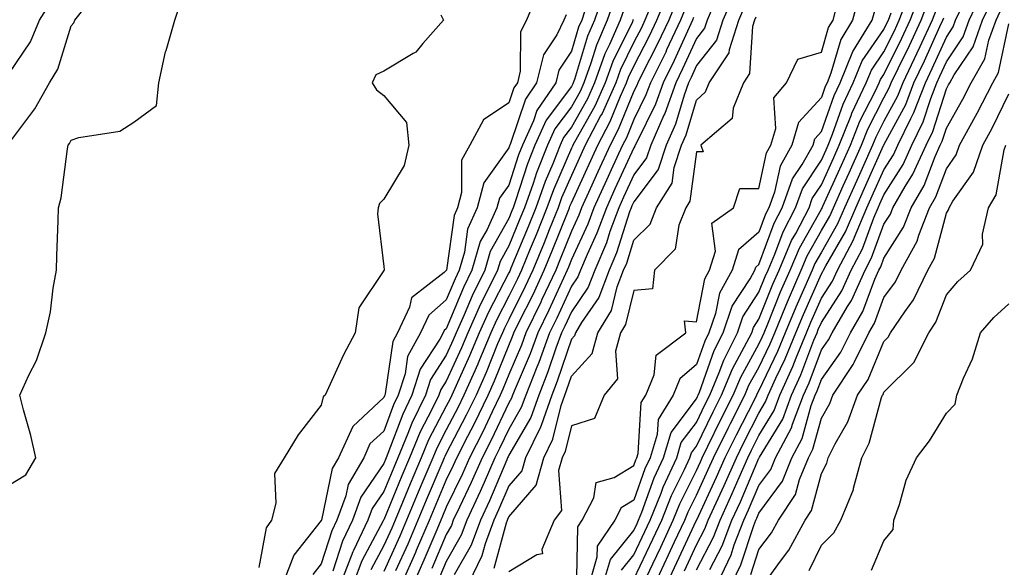
# Model space of a CAD drawing. Units: inches. Extents: x 947363 to 950003, y 7300538 to 7303178.
# Drawn here: x 949150 to 949307, y 7302194 to 7302282 of the extents above; entities that cross this region are included whole.
import ezdxf

# ---------------------------------------------------------------- set-up
doc = ezdxf.new("R2010")
doc.units = ezdxf.units.IN
doc.header["$MEASUREMENT"] = 0
doc.layers.add('Contour_94737300', color=7, linetype='Continuous', true_color=0xa87189)

msp = doc.modelspace()

# ---------------------------------------------------------------- linework, layer by layer
at = {"layer": 'Contour_94737300'}
for points in [[(949232.83, 7302286.7, 3205), (949230.88, 7302281.92, 3205), (949229.94, 7302280.03, 3205), (949229.88, 7302273.75, 3205), (949229.42, 7302271.92, 3205), (949228.86, 7302271.11, 3205), (949228.05, 7302268.68, 3205), (949223.99, 7302265.98, 3205), (949221.83, 7302261.92, 3205), (949220.47, 7302259.5, 3205), (949220.48, 7302254.35, 3205), (949219.84, 7302251.92, 3205), (949219.29, 7302250.68, 3205), (949218.08, 7302241.95, 3205), (949218.07, 7302241.92, 3205), (949218.06, 7302241.91, 3205), (949218.05, 7302241.87, 3205), (949217.69, 7302241.56, 3205), (949212.47, 7302237.5, 3205), (949212.16, 7302236.03, 3205), (949210.25, 7302231.92, 3205), (949209.48, 7302230.49, 3205), (949208.27, 7302222.14, 3205), (949208.21, 7302221.92, 3205), (949208.16, 7302221.81, 3205), (949208.05, 7302221.54, 3205), (949203.07, 7302216.9, 3205), (949200.82, 7302211.92, 3205), (949199.8, 7302210.17, 3205), (949198.06, 7302201.91, 3205), (949198.05, 7302201.89, 3205), (949193.63, 7302196.34, 3205), (949191.95, 7302191.92, 3205)], [(949243.35, 7302286.62, 3208), (949241.75, 7302281.92, 3208), (949240.63, 7302279.34, 3208), (949238.54, 7302272.41, 3208), (949238.36, 7302271.92, 3208), (949238.26, 7302271.71, 3208), (949238.05, 7302271.32, 3208), (949234.03, 7302265.94, 3208), (949232.23, 7302261.92, 3208), (949231.03, 7302258.94, 3208), (949229.14, 7302253.01, 3208), (949228.75, 7302251.92, 3208), (949228.55, 7302251.42, 3208), (949228.05, 7302250.21, 3208), (949225.06, 7302244.91, 3208), (949224.19, 7302241.92, 3208), (949222.17, 7302237.8, 3208), (949220.92, 7302234.79, 3208), (949219.64, 7302231.92, 3208), (949219.17, 7302230.8, 3208), (949218.05, 7302228.33, 3208), (949215.51, 7302224.46, 3208), (949214.7, 7302221.92, 3208), (949212.52, 7302217.45, 3208), (949211.91, 7302215.78, 3208), (949210.3, 7302211.92, 3208), (949209.63, 7302210.34, 3208), (949208.05, 7302206.49, 3208), (949206.19, 7302203.78, 3208), (949205.52, 7302201.92, 3208), (949203.19, 7302197.06, 3208), (949203.09, 7302196.88, 3208), (949201.18, 7302191.92, 3208)], [(949210.98, 7302191.92, 3213), (949213.15, 7302196.82, 3213), (949213.28, 7302197.15, 3213), (949215.34, 7302201.92, 3213), (949216.14, 7302203.83, 3213), (949218.05, 7302208.33, 3213), (949219.22, 7302210.75, 3213), (949219.74, 7302211.92, 3213), (949221.48, 7302215.35, 3213), (949222.55, 7302217.42, 3213), (949224.74, 7302221.92, 3213), (949225.76, 7302224.21, 3213), (949228.05, 7302229.9, 3213), (949228.66, 7302231.31, 3213), (949228.87, 7302231.92, 3213), (949229.66, 7302233.53, 3213), (949231.92, 7302238.05, 3213), (949233.72, 7302241.92, 3213), (949234.97, 7302245, 3213), (949237.52, 7302251.39, 3213), (949237.74, 7302251.92, 3213), (949237.82, 7302252.15, 3213), (949238.05, 7302252.69, 3213), (949242.26, 7302261.92, 3213), (949244.25, 7302265.72, 3213), (949245.89, 7302269.76, 3213), (949246.86, 7302271.92, 3213), (949247.18, 7302272.79, 3213), (949248.05, 7302274.58, 3213), (949250.55, 7302279.42, 3213), (949251.72, 7302281.92, 3213), (949253.57, 7302286.4, 3213)], [(949264.03, 7302285.94, 3218), (949262.28, 7302281.92, 3218), (949261.27, 7302278.7, 3218), (949258.05, 7302274.65, 3218), (949257.2, 7302272.77, 3218), (949256.78, 7302271.92, 3218), (949256.07, 7302269.94, 3218), (949254.69, 7302265.28, 3218), (949253.22, 7302261.92, 3218), (949251.92, 7302258.05, 3218), (949248.05, 7302252.87, 3218), (949247.75, 7302252.22, 3218), (949247.62, 7302251.92, 3218), (949247.37, 7302251.24, 3218), (949245.28, 7302244.69, 3218), (949244.09, 7302241.92, 3218), (949242.42, 7302237.55, 3218), (949239.66, 7302233.53, 3218), (949238.69, 7302231.92, 3218), (949238.56, 7302231.41, 3218), (949238.05, 7302230.87, 3218), (949235.8, 7302224.17, 3218), (949234.91, 7302221.92, 3218), (949233.2, 7302217.07, 3218), (949233.14, 7302216.83, 3218), (949230.71, 7302211.92, 3218), (949230.14, 7302209.83, 3218), (949228.05, 7302207.43, 3218), (949226.41, 7302203.56, 3218), (949225.65, 7302201.92, 3218), (949224.27, 7302198.14, 3218), (949223.75, 7302196.22, 3218), (949221.63, 7302191.92, 3218)], [(949284.09, 7302285.88, 3219), (949283.05, 7302281.92, 3219), (949281.15, 7302278.82, 3219), (949279.57, 7302273.44, 3219), (949278.95, 7302271.92, 3219), (949278.67, 7302271.3, 3219), (949278.05, 7302269.57, 3219), (949274.4, 7302265.57, 3219), (949273.33, 7302261.92, 3219), (949271.43, 7302258.54, 3219), (949270.55, 7302254.42, 3219), (949269.65, 7302251.92, 3219), (949269.1, 7302250.87, 3219), (949268.05, 7302248.01, 3219), (949264.8, 7302245.17, 3219), (949263.79, 7302241.92, 3219), (949261.75, 7302238.22, 3219), (949261.12, 7302234.99, 3219), (949260.05, 7302231.92, 3219), (949259.39, 7302230.58, 3219), (949258.05, 7302226.83, 3219), (949255.42, 7302224.55, 3219), (949254.35, 7302221.92, 3219), (949251.93, 7302218.04, 3219), (949251.78, 7302215.65, 3219), (949250.65, 7302211.92, 3219), (949249.83, 7302210.14, 3219), (949248.05, 7302205.15, 3219), (949246.04, 7302203.93, 3219), (949245, 7302201.92, 3219), (949242.18, 7302197.79, 3219), (949242.15, 7302196.02, 3219), (949240.94, 7302191.92, 3219)], [(949248.05, 7302192.48, 3216), (949251.09, 7302198.88, 3216), (949252.5, 7302201.92, 3216), (949254.09, 7302205.88, 3216), (949256.14, 7302210.01, 3216), (949257.01, 7302211.92, 3216), (949257.26, 7302212.71, 3216), (949258.05, 7302213.77, 3216), (949260.72, 7302219.25, 3216), (949262.06, 7302221.92, 3216), (949263.82, 7302226.15, 3216), (949265.72, 7302229.59, 3216), (949266.9, 7302231.92, 3216), (949267.19, 7302232.78, 3216), (949268.05, 7302234.09, 3216), (949270.3, 7302239.67, 3216), (949271.27, 7302241.92, 3216), (949273.29, 7302246.68, 3216), (949273.94, 7302247.81, 3216), (949276.07, 7302251.92, 3216), (949276.59, 7302253.38, 3216), (949278.05, 7302255.58, 3216), (949280.02, 7302259.95, 3216), (949280.9, 7302261.92, 3216), (949282.8, 7302266.67, 3216), (949282.93, 7302267.04, 3216), (949285.22, 7302271.92, 3216), (949286.04, 7302273.93, 3216), (949288.05, 7302276.83, 3216), (949289.73, 7302280.24, 3216), (949290.51, 7302281.92, 3216), (949292.05, 7302285.92, 3216)], [(949249.64, 7302191.92, 3215), (949251.07, 7302194.94, 3215), (949252.35, 7302197.62, 3215), (949254.35, 7302201.92, 3215), (949255.4, 7302204.57, 3215), (949258.05, 7302209.89, 3215), (949258.69, 7302211.28, 3215), (949258.98, 7302211.92, 3215), (949259.89, 7302213.76, 3215), (949261.96, 7302218.01, 3215), (949263.94, 7302221.92, 3215), (949265.14, 7302224.83, 3215), (949268.05, 7302230.09, 3215), (949268.65, 7302231.32, 3215), (949268.88, 7302231.92, 3215), (949269.48, 7302233.35, 3215), (949271.53, 7302238.44, 3215), (949273.03, 7302241.92, 3215), (949274.53, 7302245.44, 3215), (949278.05, 7302251.67, 3215), (949278.15, 7302251.82, 3215), (949278.19, 7302251.92, 3215), (949278.29, 7302252.16, 3215), (949281.25, 7302258.72, 3215), (949282.68, 7302261.92, 3215), (949284.21, 7302265.76, 3215), (949286.64, 7302270.51, 3215), (949287.31, 7302271.92, 3215), (949287.52, 7302272.45, 3215), (949288.05, 7302273.21, 3215), (949290.93, 7302279.04, 3215), (949292.26, 7302281.92, 3215), (949293.87, 7302286.1, 3215)], [(949260.19, 7302194.06, 3210), (949262.15, 7302197.82, 3210), (949263.74, 7302201.92, 3210), (949265.09, 7302204.88, 3210), (949268.05, 7302211.83, 3210), (949268.09, 7302211.88, 3210), (949268.1, 7302211.92, 3210), (949268.16, 7302212.03, 3210), (949271.86, 7302218.11, 3210), (949273.29, 7302221.92, 3210), (949274.78, 7302225.19, 3210), (949276.86, 7302230.73, 3210), (949277.35, 7302231.92, 3210), (949277.55, 7302232.42, 3210), (949278.05, 7302233.54, 3210), (949281.34, 7302238.63, 3210), (949282.82, 7302241.92, 3210), (949284.62, 7302245.35, 3210), (949286.44, 7302250.31, 3210), (949287.12, 7302251.92, 3210), (949287.42, 7302252.55, 3210), (949288.05, 7302253.99, 3210), (949291.14, 7302258.83, 3210), (949292.54, 7302261.92, 3210), (949294.33, 7302265.64, 3210), (949295.54, 7302269.41, 3210), (949296.51, 7302271.92, 3210), (949297.01, 7302272.96, 3210), (949298.05, 7302275.26, 3210), (949300.73, 7302279.24, 3210), (949301.68, 7302281.92, 3210), (949303.73, 7302286.24, 3210)], [(949148.05, 7302273.35, 3206), (949151.52, 7302278.45, 3206), (949152.97, 7302281.92, 3206), (949154.96, 7302285.01, 3206)], [(949148.05, 7302262.21, 3205), (949152.21, 7302267.76, 3205), (949154.56, 7302271.92, 3205), (949155.88, 7302274.09, 3205), (949158.05, 7302280.99, 3205), (949158.49, 7302281.48, 3205), (949158.64, 7302281.92, 3205), (949160.97, 7302284.84, 3205)], [(949148.05, 7302207.51, 3204), (949150.77, 7302209.2, 3204), (949152.4, 7302211.92, 3204), (949151.58, 7302215.45, 3204), (949150.4, 7302219.57, 3204), (949149.81, 7302221.92, 3204), (949151.27, 7302225.14, 3204), (949152.51, 7302227.46, 3204), (949154.01, 7302231.92, 3204), (949154.71, 7302235.26, 3204), (949155.18, 7302239.05, 3204), (949155.7, 7302241.92, 3204), (949155.74, 7302244.23, 3204), (949155.98, 7302249.85, 3204), (949156.02, 7302251.92, 3204), (949156.46, 7302253.51, 3204), (949157.45, 7302261.32, 3204), (949157.58, 7302261.92, 3204), (949157.78, 7302262.19, 3204), (949158.05, 7302262.72, 3204), (949159.28, 7302263.15, 3204), (949165.8, 7302264.17, 3204), (949168.05, 7302265.61, 3204), (949171.7, 7302268.27, 3204), (949172.04, 7302271.92, 3204), (949173.13, 7302276.84, 3204), (949173.22, 7302277.09, 3204), (949174.61, 7302281.92, 3204), (949175.49, 7302284.48, 3204)], [(949240.55, 7302284.42, 3207), (949239.7, 7302281.92, 3207), (949239.19, 7302280.78, 3207), (949238.05, 7302276.97, 3207), (949236.05, 7302273.92, 3207), (949235.55, 7302271.92, 3207), (949232.51, 7302267.46, 3207), (949231.97, 7302265.84, 3207), (949230.21, 7302261.92, 3207), (949229.59, 7302260.38, 3207), (949228.05, 7302255.55, 3207), (949226.54, 7302253.43, 3207), (949226.14, 7302251.92, 3207), (949224.58, 7302248.45, 3207), (949223.48, 7302246.49, 3207), (949222.15, 7302241.92, 3207), (949220.8, 7302239.17, 3207), (949218.05, 7302232.54, 3207), (949217.72, 7302232.25, 3207), (949217.57, 7302231.92, 3207), (949217.01, 7302230.88, 3207), (949213.87, 7302226.1, 3207), (949212.53, 7302221.92, 3207), (949211.07, 7302218.9, 3207), (949208.71, 7302212.58, 3207), (949208.44, 7302211.92, 3207), (949208.32, 7302211.65, 3207), (949208.05, 7302210.99, 3207), (949204.37, 7302205.6, 3207), (949203.03, 7302201.92, 3207), (949201.42, 7302198.55, 3207), (949199.9, 7302193.77, 3207)], [(949244.89, 7302285.08, 3209), (949243.8, 7302281.92, 3209), (949242.05, 7302277.92, 3209), (949241.19, 7302275.06, 3209), (949240.06, 7302271.92, 3209), (949239.44, 7302270.53, 3209), (949238.05, 7302268.06, 3209), (949235.42, 7302264.55, 3209), (949234.24, 7302261.92, 3209), (949232.47, 7302257.5, 3209), (949231.93, 7302255.8, 3209), (949230.55, 7302251.92, 3209), (949229.83, 7302250.14, 3209), (949228.05, 7302245.82, 3209), (949226.64, 7302243.33, 3209), (949226.23, 7302241.92, 3209), (949224.48, 7302238.35, 3209), (949223.5, 7302236.47, 3209), (949221.49, 7302231.92, 3209), (949220.47, 7302229.5, 3209), (949218.05, 7302224.19, 3209), (949217.15, 7302222.82, 3209), (949216.87, 7302221.92, 3209), (949215.75, 7302219.62, 3209), (949213.89, 7302216.08, 3209), (949212.15, 7302211.92, 3209), (949210.94, 7302209.03, 3209), (949208.05, 7302202, 3209), (949208, 7302201.92, 3209), (949207.96, 7302201.83, 3209), (949204.53, 7302195.44, 3209), (949203.19, 7302191.92, 3209)], [(949251.07, 7302284.94, 3212), (949249.83, 7302281.92, 3212), (949249.26, 7302280.71, 3212), (949248.05, 7302278.38, 3212), (949245.93, 7302274.04, 3212), (949245.16, 7302271.92, 3212), (949242.96, 7302267.01, 3212), (949242.73, 7302266.6, 3212), (949240.27, 7302261.92, 3212), (949239.57, 7302260.4, 3212), (949238.05, 7302257.06, 3212), (949236.49, 7302253.48, 3212), (949235.94, 7302251.92, 3212), (949234.51, 7302248.38, 3212), (949233.68, 7302246.29, 3212), (949231.9, 7302241.92, 3212), (949230.68, 7302239.29, 3212), (949228.05, 7302234.04, 3212), (949227.33, 7302232.64, 3212), (949227.01, 7302231.92, 3212), (949226.25, 7302230.12, 3212), (949224.41, 7302225.56, 3212), (949222.81, 7302221.92, 3212), (949221.25, 7302218.72, 3212), (949218.05, 7302212.57, 3212), (949217.83, 7302212.14, 3212), (949217.73, 7302211.92, 3212), (949217.5, 7302211.37, 3212), (949214.84, 7302205.13, 3212), (949213.51, 7302201.92, 3212), (949211.87, 7302198.1, 3212), (949209.94, 7302193.81, 3212)], [(949254.92, 7302285.05, 3214), (949253.63, 7302281.92, 3214), (949251.85, 7302278.12, 3214), (949249.27, 7302273.14, 3214), (949248.67, 7302271.92, 3214), (949248.5, 7302271.47, 3214), (949248.05, 7302270.55, 3214), (949245.56, 7302264.41, 3214), (949244.25, 7302261.92, 3214), (949242.31, 7302257.66, 3214), (949241.06, 7302254.93, 3214), (949239.68, 7302251.92, 3214), (949239.24, 7302250.73, 3214), (949238.05, 7302248.17, 3214), (949236.27, 7302243.7, 3214), (949235.55, 7302241.92, 3214), (949233.35, 7302237.22, 3214), (949233.16, 7302236.81, 3214), (949230.77, 7302231.92, 3214), (949230.05, 7302229.92, 3214), (949228.05, 7302225.22, 3214), (949227.1, 7302222.87, 3214), (949226.68, 7302221.92, 3214), (949225.38, 7302219.25, 3214), (949223.89, 7302216.08, 3214), (949221.77, 7302211.92, 3214), (949220.63, 7302209.34, 3214), (949218.05, 7302204, 3214), (949217.42, 7302202.55, 3214), (949217.17, 7302201.92, 3214), (949216.51, 7302200.38, 3214), (949214.45, 7302195.52, 3214), (949212.85, 7302191.92, 3214)], [(949261.04, 7302284.91, 3217), (949259.75, 7302281.92, 3217), (949259.34, 7302280.63, 3217), (949258.05, 7302279, 3217), (949255.85, 7302274.12, 3217), (949254.75, 7302271.92, 3217), (949252.98, 7302266.99, 3217), (949252.84, 7302266.71, 3217), (949250.75, 7302261.92, 3217), (949250.07, 7302259.9, 3217), (949248.05, 7302257.19, 3217), (949246.39, 7302253.58, 3217), (949245.63, 7302251.92, 3217), (949244.23, 7302248.1, 3217), (949243.67, 7302246.3, 3217), (949241.8, 7302241.92, 3217), (949240.76, 7302239.21, 3217), (949238.05, 7302235.27, 3217), (949237, 7302232.97, 3217), (949236.49, 7302231.92, 3217), (949235.59, 7302229.46, 3217), (949234.31, 7302225.66, 3217), (949232.83, 7302221.92, 3217), (949231.59, 7302218.38, 3217), (949228.05, 7302212.31, 3217), (949227.92, 7302212.05, 3217), (949227.86, 7302211.92, 3217), (949227.72, 7302211.59, 3217), (949224.94, 7302205.03, 3217), (949223.49, 7302201.92, 3217), (949222.03, 7302197.94, 3217), (949219.33, 7302193.2, 3217)], [(949225.72, 7302194.25, 3219), (949227.66, 7302201.53, 3219), (949227.81, 7302201.92, 3219), (949227.88, 7302202.09, 3219), (949228.05, 7302202.49, 3219), (949232.44, 7302207.53, 3219), (949233.64, 7302211.92, 3219), (949235.1, 7302214.87, 3219), (949236.4, 7302220.27, 3219), (949236.99, 7302221.92, 3219), (949237.29, 7302222.68, 3219), (949238.05, 7302224.95, 3219), (949241.38, 7302228.59, 3219), (949242.31, 7302231.92, 3219), (949244.47, 7302235.5, 3219), (949245.38, 7302239.25, 3219), (949246.4, 7302241.92, 3219), (949246.9, 7302243.07, 3219), (949248.05, 7302246.71, 3219), (949250.66, 7302249.31, 3219), (949251.69, 7302251.92, 3219), (949254.15, 7302255.82, 3219), (949254.5, 7302258.37, 3219), (949255.69, 7302261.92, 3219), (949256.41, 7302263.56, 3219), (949258.05, 7302269.12, 3219), (949259.51, 7302270.46, 3219), (949260.09, 7302271.92, 3219), (949263.3, 7302276.67, 3219), (949263.34, 7302277.21, 3219), (949264.82, 7302281.92, 3219), (949265.79, 7302284.18, 3219)], [(949238.95, 7302192.82, 3220), (949239.09, 7302200.88, 3220), (949239.79, 7302201.92, 3220), (949241.64, 7302205.51, 3220), (949242.02, 7302207.95, 3220), (949244.9, 7302208.77, 3220), (949248.05, 7302210.69, 3220), (949248.37, 7302211.6, 3220), (949248.52, 7302211.92, 3220), (949248.73, 7302212.6, 3220), (949249.24, 7302220.73, 3220), (949249.98, 7302221.92, 3220), (949251.32, 7302225.19, 3220), (949251.63, 7302228.34, 3220), (949256.36, 7302231.92, 3220), (949256.13, 7302233.84, 3220), (949258.05, 7302233.64, 3220), (949259.41, 7302240.56, 3220), (949260.16, 7302241.92, 3220), (949261.11, 7302244.98, 3220), (949260.53, 7302249.44, 3220), (949263.97, 7302251.92, 3220), (949264.99, 7302254.98, 3220), (949268.05, 7302254.99, 3220), (949269.27, 7302260.7, 3220), (949269.95, 7302261.92, 3220), (949270.74, 7302264.61, 3220), (949270.46, 7302269.51, 3220), (949272.48, 7302271.92, 3220), (949274.29, 7302275.68, 3220), (949278.05, 7302276.82, 3220), (949279.2, 7302280.77, 3220), (949279.92, 7302281.92, 3220), (949280.57, 7302284.44, 3220)], [(949251.51, 7302191.92, 3214), (949253.61, 7302196.36, 3214), (949254.57, 7302198.44, 3214), (949256.19, 7302201.92, 3214), (949256.72, 7302203.25, 3214), (949258.05, 7302205.91, 3214), (949259.96, 7302210.01, 3214), (949260.8, 7302211.92, 3214), (949263.2, 7302216.77, 3214), (949263.5, 7302217.37, 3214), (949265.8, 7302221.92, 3214), (949266.46, 7302223.51, 3214), (949268.05, 7302226.38, 3214), (949269.85, 7302230.12, 3214), (949270.58, 7302231.92, 3214), (949272.37, 7302236.24, 3214), (949272.76, 7302237.21, 3214), (949274.79, 7302241.92, 3214), (949275.76, 7302244.21, 3214), (949278.05, 7302248.25, 3214), (949279.4, 7302250.57, 3214), (949279.97, 7302251.92, 3214), (949281.55, 7302255.42, 3214), (949282.48, 7302257.49, 3214), (949284.47, 7302261.92, 3214), (949285.48, 7302264.49, 3214), (949288.05, 7302269.5, 3214), (949288.89, 7302271.08, 3214), (949289.22, 7302271.92, 3214), (949290.32, 7302274.19, 3214), (949292.12, 7302277.85, 3214), (949294.01, 7302281.92, 3214), (949295.13, 7302284.84, 3214)], [(949258.05, 7302193.97, 3211), (949260.78, 7302199.19, 3211), (949261.84, 7302201.92, 3211), (949263.79, 7302206.18, 3211), (949264.88, 7302208.75, 3211), (949266.26, 7302211.92, 3211), (949266.86, 7302213.11, 3211), (949268.05, 7302215.46, 3211), (949270.49, 7302219.48, 3211), (949271.42, 7302221.92, 3211), (949273.48, 7302226.49, 3211), (949274.01, 7302227.88, 3211), (949275.66, 7302231.92, 3211), (949276.35, 7302233.62, 3211), (949278.05, 7302237.45, 3211), (949279.81, 7302240.16, 3211), (949280.6, 7302241.92, 3211), (949283.18, 7302246.79, 3211), (949283.32, 7302247.19, 3211), (949285.34, 7302251.92, 3211), (949286.17, 7302253.8, 3211), (949288.05, 7302257.98, 3211), (949289.58, 7302260.39, 3211), (949290.28, 7302261.92, 3211), (949292.34, 7302266.21, 3211), (949292.84, 7302267.13, 3211), (949294.69, 7302271.92, 3211), (949295.78, 7302274.19, 3211), (949298.05, 7302279.21, 3211), (949299.13, 7302280.84, 3211), (949299.52, 7302281.92, 3211), (949300.86, 7302284.73, 3211)], [(949261.49, 7302191.92, 3209), (949263.6, 7302196.37, 3209), (949264.12, 7302197.99, 3209), (949265.65, 7302201.92, 3209), (949266.4, 7302203.57, 3209), (949268.05, 7302207.46, 3209), (949269.95, 7302210.02, 3209), (949270.73, 7302211.92, 3209), (949273.26, 7302216.71, 3209), (949273.42, 7302217.29, 3209), (949275.17, 7302221.92, 3209), (949276.07, 7302223.9, 3209), (949278.05, 7302229.17, 3209), (949279.19, 7302230.78, 3209), (949279.76, 7302231.92, 3209), (949282.23, 7302236.1, 3209), (949282.87, 7302237.1, 3209), (949285.03, 7302241.92, 3209), (949286.08, 7302243.89, 3209), (949288.05, 7302249.3, 3209), (949289.08, 7302250.89, 3209), (949289.47, 7302251.92, 3209), (949291.46, 7302255.33, 3209), (949292.7, 7302257.27, 3209), (949294.81, 7302261.92, 3209), (949295.86, 7302264.11, 3209), (949298.05, 7302270.95, 3209), (949298.4, 7302271.57, 3209), (949298.58, 7302271.92, 3209), (949299.29, 7302273.16, 3209), (949302.31, 7302277.66, 3209), (949303.84, 7302281.92, 3209), (949305.2, 7302284.77, 3209)], [(949217.19, 7302282.78, 3204), (949217.61, 7302281.92, 3204), (949214.3, 7302278.17, 3204), (949213.17, 7302276.8, 3204), (949212.74, 7302276.61, 3204), (949208.05, 7302273.78, 3204), (949206.77, 7302273.2, 3204), (949206.17, 7302271.92, 3204), (949206.9, 7302270.77, 3204), (949208.05, 7302269.86, 3204), (949211.67, 7302265.54, 3204), (949212.06, 7302261.92, 3204), (949211.31, 7302258.66, 3204), (949208.05, 7302253.29, 3204), (949207.38, 7302252.59, 3204), (949207.15, 7302251.92, 3204), (949207.06, 7302250.93, 3204), (949208.05, 7302242.52, 3204), (949208.09, 7302241.96, 3204), (949208.08, 7302241.92, 3204), (949208.06, 7302241.91, 3204), (949208.05, 7302241.85, 3204), (949204.07, 7302235.9, 3204), (949203.48, 7302231.92, 3204), (949201.58, 7302228.39, 3204), (949199.21, 7302223.08, 3204), (949198.66, 7302221.92, 3204), (949198.33, 7302221.64, 3204), (949198.05, 7302220.31, 3204), (949194.37, 7302215.6, 3204), (949192.13, 7302211.92, 3204), (949190.58, 7302209.39, 3204), (949190.8, 7302204.67, 3204), (949190.1, 7302201.92, 3204), (949189.25, 7302200.72, 3204), (949188.05, 7302194.36, 3204)], [(949237.2, 7302282.77, 3206), (949236.86, 7302281.92, 3206), (949235.71, 7302279.58, 3206), (949233.61, 7302276.36, 3206), (949232.48, 7302271.92, 3206), (949230.69, 7302269.28, 3206), (949228.3, 7302262.17, 3206), (949228.19, 7302261.92, 3206), (949228.15, 7302261.82, 3206), (949228.05, 7302261.5, 3206), (949224.05, 7302255.92, 3206), (949222.98, 7302251.92, 3206), (949221.46, 7302248.51, 3206), (949220.95, 7302244.82, 3206), (949220.11, 7302241.92, 3206), (949219.44, 7302240.53, 3206), (949218.05, 7302237.2, 3206), (949215.23, 7302234.74, 3206), (949213.91, 7302231.92, 3206), (949211.86, 7302228.11, 3206), (949211.46, 7302225.33, 3206), (949210.37, 7302221.92, 3206), (949209.61, 7302220.36, 3206), (949208.05, 7302216.17, 3206), (949205.84, 7302214.13, 3206), (949204.86, 7302211.92, 3206), (949202.34, 7302207.63, 3206), (949201.97, 7302205.84, 3206), (949200.55, 7302201.92, 3206), (949199.74, 7302200.23, 3206), (949198.05, 7302194.94, 3206), (949196.71, 7302193.26, 3206)], [(949246.42, 7302283.55, 3210), (949245.86, 7302281.92, 3210), (949244.16, 7302278.03, 3210), (949243.43, 7302276.54, 3210), (949241.76, 7302271.92, 3210), (949240.61, 7302269.36, 3210), (949238.05, 7302264.81, 3210), (949236.82, 7302263.15, 3210), (949236.26, 7302261.92, 3210), (949235.07, 7302258.94, 3210), (949233.84, 7302256.13, 3210), (949232.35, 7302251.92, 3210), (949231.12, 7302248.85, 3210), (949228.39, 7302242.26, 3210), (949228.26, 7302241.92, 3210), (949228.19, 7302241.78, 3210), (949228.05, 7302241.5, 3210), (949224.78, 7302235.19, 3210), (949223.32, 7302231.92, 3210), (949221.77, 7302228.2, 3210), (949219.62, 7302223.49, 3210), (949218.93, 7302221.92, 3210), (949218.65, 7302221.32, 3210), (949218.05, 7302220.19, 3210), (949215.2, 7302214.77, 3210), (949214.02, 7302211.92, 3210), (949212.25, 7302207.72, 3210), (949211.13, 7302205, 3210), (949209.85, 7302201.92, 3210), (949209.31, 7302200.66, 3210), (949208.05, 7302197.86, 3210), (949205.98, 7302193.99, 3210)], [(949256.26, 7302283.71, 3215), (949255.52, 7302281.92, 3215), (949253.29, 7302277.16, 3215), (949253.15, 7302276.82, 3215), (949250.69, 7302271.92, 3215), (949249.99, 7302269.98, 3215), (949248.05, 7302266.03, 3215), (949246.87, 7302263.1, 3215), (949246.24, 7302261.92, 3215), (949244.71, 7302258.58, 3215), (949243.67, 7302256.3, 3215), (949241.66, 7302251.92, 3215), (949240.7, 7302249.27, 3215), (949238.05, 7302243.62, 3215), (949237.57, 7302242.4, 3215), (949237.38, 7302241.92, 3215), (949236.77, 7302240.64, 3215), (949234.44, 7302235.53, 3215), (949232.68, 7302231.92, 3215), (949231.44, 7302228.53, 3215), (949229.07, 7302222.94, 3215), (949228.66, 7302221.92, 3215), (949228.5, 7302221.47, 3215), (949228.05, 7302220.69, 3215), (949225.23, 7302214.74, 3215), (949223.8, 7302211.92, 3215), (949222.04, 7302207.93, 3215), (949220.16, 7302204.03, 3215), (949219.17, 7302201.92, 3215), (949218.87, 7302201.1, 3215), (949218.05, 7302199.65, 3215), (949215.75, 7302194.22, 3215)], [(949257.6, 7302282.37, 3216), (949257.42, 7302281.92, 3216), (949256.87, 7302280.74, 3216), (949254.5, 7302275.47, 3216), (949252.72, 7302271.92, 3216), (949251.49, 7302268.48, 3216), (949248.45, 7302262.32, 3216), (949248.27, 7302261.92, 3216), (949248.22, 7302261.75, 3216), (949248.05, 7302261.52, 3216), (949245.03, 7302254.94, 3216), (949243.65, 7302251.92, 3216), (949242.15, 7302247.82, 3216), (949240.56, 7302244.43, 3216), (949239.5, 7302241.92, 3216), (949239.09, 7302240.88, 3216), (949238.05, 7302239.35, 3216), (949235.72, 7302234.25, 3216), (949234.58, 7302231.92, 3216), (949232.84, 7302227.13, 3216), (949232.52, 7302226.39, 3216), (949230.75, 7302221.92, 3216), (949230.04, 7302219.93, 3216), (949228.05, 7302216.5, 3216), (949226.58, 7302213.39, 3216), (949225.83, 7302211.92, 3216), (949224.09, 7302207.96, 3216), (949223.47, 7302206.5, 3216), (949221.33, 7302201.92, 3216), (949220.45, 7302199.52, 3216), (949218.05, 7302195.31, 3216), (949217.03, 7302192.94, 3216)], [(949267.56, 7302282.41, 3220), (949267.35, 7302281.92, 3220), (949267.03, 7302280.9, 3220), (949266.57, 7302273.4, 3220), (949265.57, 7302271.92, 3220), (949263.95, 7302267.82, 3220), (949263.8, 7302266.17, 3220), (949258.75, 7302261.92, 3220), (949259.11, 7302260.86, 3220), (949258.05, 7302260.87, 3220), (949257.01, 7302252.96, 3220), (949256.36, 7302251.92, 3220), (949255.23, 7302249.1, 3220), (949254.68, 7302245.29, 3220), (949251.34, 7302241.92, 3220), (949251.04, 7302238.93, 3220), (949248.05, 7302238.67, 3220), (949246.72, 7302233.25, 3220), (949245.92, 7302231.92, 3220), (949245.09, 7302228.96, 3220), (949245.45, 7302224.52, 3220), (949243.28, 7302221.92, 3220), (949241.75, 7302218.22, 3220), (949238.05, 7302217.02, 3220), (949237.05, 7302212.92, 3220), (949236.57, 7302211.92, 3220), (949236.02, 7302209.89, 3220), (949236.5, 7302203.47, 3220), (949235.32, 7302201.92, 3220), (949233.35, 7302197.22, 3220), (949233.41, 7302196.56, 3220), (949232.54, 7302196.41, 3220), (949228.05, 7302193.68, 3220)], [(949243.21, 7302191.92, 3218), (949244.31, 7302195.66, 3218), (949248.05, 7302200.3, 3218), (949248.57, 7302201.4, 3218), (949248.81, 7302201.92, 3218), (949249.33, 7302203.2, 3218), (949251.28, 7302208.69, 3218), (949252.77, 7302211.92, 3218), (949254, 7302215.97, 3218), (949258.05, 7302221.34, 3218), (949258.24, 7302221.73, 3218), (949258.33, 7302221.92, 3218), (949258.53, 7302222.4, 3218), (949260.9, 7302229.07, 3218), (949262.34, 7302231.92, 3218), (949263.8, 7302236.17, 3218), (949266.66, 7302240.53, 3218), (949267.42, 7302241.92, 3218), (949267.57, 7302242.4, 3218), (949268.05, 7302242.81, 3218), (949270.51, 7302249.46, 3218), (949271.79, 7302251.92, 3218), (949273.44, 7302256.53, 3218), (949274.98, 7302258.85, 3218), (949276.71, 7302261.92, 3218), (949277.01, 7302262.96, 3218), (949278.05, 7302264.09, 3218), (949280.08, 7302269.89, 3218), (949281.04, 7302271.92, 3218), (949283.08, 7302276.89, 3218), (949283.21, 7302277.08, 3218), (949286.19, 7302281.92, 3218), (949286.58, 7302283.39, 3218)], [(949246.06, 7302193.91, 3217), (949248.05, 7302196.39, 3217), (949249.83, 7302200.14, 3217), (949250.66, 7302201.92, 3217), (949252.4, 7302206.27, 3217), (949252.74, 7302207.23, 3217), (949254.9, 7302211.92, 3217), (949255.63, 7302214.34, 3217), (949258.05, 7302217.55, 3217), (949259.48, 7302220.49, 3217), (949260.2, 7302221.92, 3217), (949261.71, 7302225.58, 3217), (949262.42, 7302227.55, 3217), (949264.61, 7302231.92, 3217), (949265.5, 7302234.47, 3217), (949268.05, 7302238.38, 3217), (949269.07, 7302240.9, 3217), (949269.51, 7302241.92, 3217), (949270.6, 7302244.47, 3217), (949271.93, 7302248.04, 3217), (949273.93, 7302251.92, 3217), (949275.01, 7302254.96, 3217), (949278.05, 7302259.53, 3217), (949278.79, 7302261.18, 3217), (949279.12, 7302261.92, 3217), (949279.84, 7302263.71, 3217), (949281.51, 7302268.46, 3217), (949283.13, 7302271.92, 3217), (949284.55, 7302275.42, 3217), (949288.05, 7302280.45, 3217), (949288.54, 7302281.43, 3217), (949288.76, 7302281.92, 3217), (949289.21, 7302283.08, 3217)], [(949296.39, 7302283.58, 3213), (949295.76, 7302281.92, 3213), (949293.77, 7302277.64, 3213), (949293.32, 7302276.65, 3213), (949291.05, 7302271.92, 3213), (949290.21, 7302269.76, 3213), (949288.05, 7302265.74, 3213), (949286.76, 7302263.21, 3213), (949286.24, 7302261.92, 3213), (949284.78, 7302258.65, 3213), (949283.71, 7302256.26, 3213), (949281.76, 7302251.92, 3213), (949280.65, 7302249.32, 3213), (949278.05, 7302244.83, 3213), (949277, 7302242.97, 3213), (949276.55, 7302241.92, 3213), (949275.41, 7302239.28, 3213), (949273.96, 7302236.01, 3213), (949272.27, 7302231.92, 3213), (949271.05, 7302228.92, 3213), (949268.05, 7302222.67, 3213), (949267.79, 7302222.18, 3213), (949267.67, 7302221.92, 3213), (949267.28, 7302221.15, 3213), (949264.42, 7302215.55, 3213), (949262.62, 7302211.92, 3213), (949261.23, 7302208.74, 3213), (949258.05, 7302201.94, 3213), (949258.04, 7302201.93, 3213), (949258.03, 7302201.9, 3213), (949254.87, 7302195.1, 3213), (949253.37, 7302191.92, 3213)], [(949263.8, 7302191.92, 3208), (949265.17, 7302194.8, 3208), (949267.23, 7302201.1, 3208), (949267.55, 7302201.92, 3208), (949267.71, 7302202.26, 3208), (949268.05, 7302203.07, 3208), (949271.82, 7302208.15, 3208), (949273.34, 7302211.92, 3208), (949274.97, 7302215, 3208), (949276.43, 7302220.3, 3208), (949277.04, 7302221.92, 3208), (949277.36, 7302222.61, 3208), (949278.05, 7302224.45, 3208), (949281.17, 7302228.8, 3208), (949282.69, 7302231.92, 3208), (949284.68, 7302235.29, 3208), (949286.61, 7302240.48, 3208), (949287.26, 7302241.92, 3208), (949287.53, 7302242.44, 3208), (949288.05, 7302243.86, 3208), (949291.19, 7302248.78, 3208), (949292.39, 7302251.92, 3208), (949294.49, 7302255.48, 3208), (949296.25, 7302260.12, 3208), (949297.06, 7302261.92, 3208), (949297.39, 7302262.58, 3208), (949298.05, 7302264.65, 3208), (949300.68, 7302269.29, 3208), (949302.01, 7302271.92, 3208), (949304.21, 7302275.76, 3208), (949304.84, 7302278.71, 3208), (949305.99, 7302281.92, 3208), (949306.65, 7302283.32, 3208)], [(949247.95, 7302282.02, 3211), (949247.91, 7302281.92, 3211), (949247.81, 7302281.68, 3211), (949244.68, 7302275.29, 3211), (949243.46, 7302271.92, 3211), (949241.78, 7302268.19, 3211), (949238.53, 7302262.4, 3211), (949238.27, 7302261.92, 3211), (949238.21, 7302261.76, 3211), (949238.05, 7302261.42, 3211), (949235.17, 7302254.8, 3211), (949234.14, 7302251.92, 3211), (949232.4, 7302247.57, 3211), (949231.48, 7302245.35, 3211), (949230.08, 7302241.92, 3211), (949229.43, 7302240.54, 3211), (949228.05, 7302237.77, 3211), (949226.05, 7302233.92, 3211), (949225.17, 7302231.92, 3211), (949223.09, 7302226.96, 3211), (949223.07, 7302226.9, 3211), (949220.86, 7302221.92, 3211), (949219.94, 7302220.03, 3211), (949218.05, 7302216.38, 3211), (949216.52, 7302213.45, 3211), (949215.87, 7302211.92, 3211), (949214.29, 7302208.16, 3211), (949213.55, 7302206.42, 3211), (949211.68, 7302201.92, 3211), (949210.59, 7302199.38, 3211), (949208.05, 7302193.71, 3211)], [(949256.14, 7302193.83, 3212), (949258.05, 7302197.96, 3212), (949259.42, 7302200.55, 3212), (949259.94, 7302201.92, 3212), (949261.53, 7302205.4, 3212), (949262.5, 7302207.47, 3212), (949264.45, 7302211.92, 3212), (949265.64, 7302214.33, 3212), (949268.05, 7302219.05, 3212), (949269.13, 7302220.84, 3212), (949269.54, 7302221.92, 3212), (949270.77, 7302224.64, 3212), (949272.25, 7302227.72, 3212), (949273.96, 7302231.92, 3212), (949275.16, 7302234.81, 3212), (949278.05, 7302241.34, 3212), (949278.27, 7302241.7, 3212), (949278.37, 7302241.92, 3212), (949278.74, 7302242.61, 3212), (949281.91, 7302248.06, 3212), (949283.55, 7302251.92, 3212), (949284.94, 7302255.03, 3212), (949288, 7302261.87, 3212), (949288.02, 7302261.92, 3212), (949288.05, 7302261.98, 3212), (949291.53, 7302268.44, 3212), (949292.86, 7302271.92, 3212), (949294.55, 7302275.42, 3212), (949297.02, 7302280.89, 3212), (949297.5, 7302281.92, 3212), (949297.65, 7302282.32, 3212)], [(949266.74, 7302193.23, 3207), (949268.05, 7302197.23, 3207), (949270.08, 7302199.89, 3207), (949271.19, 7302201.92, 3207), (949273.92, 7302206.05, 3207), (949274.54, 7302208.41, 3207), (949275.97, 7302211.92, 3207), (949276.69, 7302213.28, 3207), (949278.05, 7302218.23, 3207), (949279.4, 7302220.57, 3207), (949279.89, 7302221.92, 3207), (949283.15, 7302226.82, 3207), (949283.28, 7302227.15, 3207), (949285.62, 7302231.92, 3207), (949286.53, 7302233.44, 3207), (949288.05, 7302237.55, 3207), (949289.91, 7302240.06, 3207), (949290.79, 7302241.92, 3207), (949293.39, 7302246.58, 3207), (949293.64, 7302247.51, 3207), (949295.32, 7302251.92, 3207), (949296.33, 7302253.64, 3207), (949298.05, 7302258.14, 3207), (949299.6, 7302260.37, 3207), (949300.15, 7302261.92, 3207), (949302.7, 7302266.57, 3207), (949302.95, 7302267.02, 3207), (949305.45, 7302271.92, 3207), (949306.4, 7302273.57, 3207), (949308.05, 7302281.35, 3207)], [(949269, 7302191.92, 3206), (949271.5, 7302195.37, 3206), (949272.84, 7302197.13, 3206), (949275.45, 7302201.92, 3206), (949276.49, 7302203.48, 3206), (949278.05, 7302209.39, 3206), (949278.92, 7302211.05, 3206), (949279.15, 7302211.92, 3206), (949280.25, 7302214.12, 3206), (949282.29, 7302217.68, 3206), (949283.85, 7302221.92, 3206), (949285.53, 7302224.44, 3206), (949288.05, 7302230.52, 3206), (949288.75, 7302231.22, 3206), (949289.1, 7302231.92, 3206), (949291.38, 7302235.25, 3206), (949292.8, 7302237.17, 3206), (949295.06, 7302241.92, 3206), (949296.13, 7302243.84, 3206), (949298.05, 7302251.04, 3206), (949298.4, 7302251.57, 3206), (949298.48, 7302251.92, 3206), (949299.1, 7302252.97, 3206), (949302.36, 7302257.61, 3206), (949303.85, 7302261.92, 3206), (949305.34, 7302264.63, 3206), (949308.05, 7302270.15, 3206)], [(949276.1, 7302193.87, 3205), (949278.05, 7302197.94, 3205), (949280.05, 7302199.92, 3205), (949281.17, 7302201.92, 3205), (949283.16, 7302206.81, 3205), (949283.19, 7302207.06, 3205), (949284.51, 7302211.92, 3205), (949285.7, 7302214.27, 3205), (949287.68, 7302221.55, 3205), (949287.82, 7302221.92, 3205), (949287.91, 7302222.06, 3205), (949288.05, 7302222.4, 3205), (949292.83, 7302227.14, 3205), (949295.24, 7302231.92, 3205), (949296.38, 7302233.59, 3205), (949298.05, 7302237.96, 3205), (949299.88, 7302240.09, 3205), (949301.9, 7302241.92, 3205), (949303.86, 7302246.11, 3205), (949303.81, 7302247.68, 3205), (949304.8, 7302251.92, 3205), (949306.01, 7302253.96, 3205), (949307.29, 7302261.16, 3205), (949307.55, 7302261.92, 3205)], [(949286.04, 7302193.93, 3204), (949288.05, 7302198.63, 3204), (949289.54, 7302200.43, 3204), (949289.66, 7302201.92, 3204), (949290.55, 7302204.42, 3204), (949291.62, 7302208.35, 3204), (949293.25, 7302211.92, 3204), (949295.36, 7302214.61, 3204), (949298.05, 7302219.04, 3204), (949299.46, 7302220.51, 3204), (949299.71, 7302221.92, 3204), (949300.78, 7302224.65, 3204), (949302.23, 7302227.74, 3204), (949303.52, 7302231.92, 3204), (949305.63, 7302234.34, 3204), (949308.05, 7302236.55, 3204)]]:
    msp.add_polyline3d(points, dxfattribs=at)

doc.saveas('drawing.dxf')
